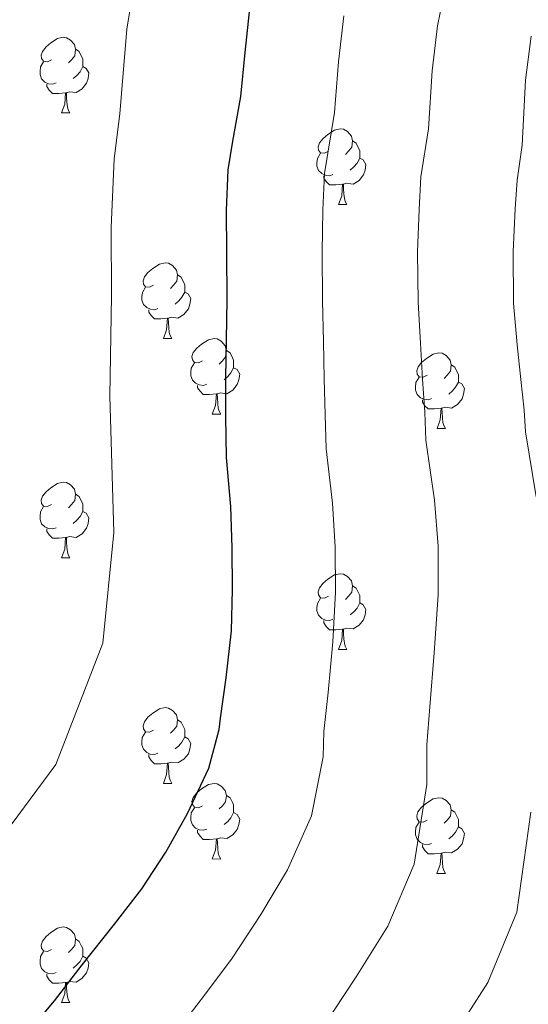
# Model space of a CAD drawing. Units: metres. Extents: x 589235 to 593729, y 4749440 to 4752469.
# Drawn here: x 592485 to 592552, y 4750012 to 4750143 of the extents above; entities that cross this region are included whole.
import ezdxf

# ---------------------------------------------------------------- set-up
doc = ezdxf.new("R2010")
doc.units = ezdxf.units.M
doc.header["$MEASUREMENT"] = 0
for name, color, linetype, lineweight in [('Level 36', 19, 'Continuous', 40), ('Level 4', 36, 'Continuous', 30), ('Level 5', 36, 'Continuous', 0)]:
    doc.layers.add(name, color=color, linetype=linetype, lineweight=lineweight)

msp = doc.modelspace()

# ---------------------------------------------------------------- linework, layer by layer
at = {"layer": 'Level 36', "color": 92, "linetype": 'Continuous', "lineweight": 0}
for points in [[(592489.04, 4750137.24, 0.01), (592488.51, 4750136.98, 0.01), (592487.98, 4750137.03, 0.01), (592487.71, 4750137.4, 0.01), (592487.66, 4750137.83, 0.01), (592487.82, 4750138.35, 0.01), (592488.3, 4750138.94, 0.01), (592488.93, 4750139.47, 0.01), (592489.83, 4750140.06, 0.01), (592490.58, 4750140.22, 0.01), (592491, 4750140.16, 0.01), (592491.53, 4750139.85, 0.01), (592492.06, 4750139.26, 0.01), (592492.22, 4750138.62, 0.01), (592492.11, 4750137.77, 0.01), (592491.69, 4750137.24, 0.01), (592491.27, 4750136.82, 0.01)], [(592492.22, 4750138.62, 0.01), (592492.7, 4750138.31, 0.01), (592493.01, 4750137.67, 0.01), (592493.17, 4750137.35, 0.01), (592493.17, 4750136.77, 0.01), (592493.17, 4750136.34, 0.01), (592492.8, 4750135.65, 0.01), (592492.38, 4750135.17, 0.01), (592491.9, 4750134.75, 0.01)], [(592489.62, 4750134.16, 0.01), (592489.2, 4750134, 0.01), (592488.61, 4750134.06, 0.01), (592488.14, 4750134.27, 0.01), (592487.71, 4750134.7, 0.01), (592487.5, 4750135.28, 0.01), (592487.5, 4750135.7, 0.01), (592487.55, 4750136.29, 0.01), (592487.98, 4750136.98, 0.01)], [(592493.17, 4750136.34, 0.01), (592493.63, 4750136.09, 0.01), (592493.97, 4750135.48, 0.01), (592493.86, 4750134.75, 0.01), (592493.65, 4750134.11, 0.01), (592493.07, 4750133.37, 0.01), (592492.27, 4750132.89, 0.01), (592491.42, 4750133, 0.01), (592490.99, 4750132.87, 0.01)], [(592490.88, 4750132.87, 0.01), (592489.99, 4750132.78, 0.01), (592489.15, 4750132.78, 0.01), (592488.72, 4750133.21, 0.01), (592488.4, 4750133.69, 0.01), (592488.4, 4750134, 0.01)], [(592490.34, 4750130.18, 0.01), (592490.77, 4750131.34, 0.01), (592490.88, 4750132.87, 0.01), (592490.99, 4750132.87, 0.01), (592491.03, 4750132.28, 0.01), (592491.06, 4750131.6, 0.01), (592491.13, 4750130.98, 0.01), (592491.25, 4750130.58, 0.01), (592491.46, 4750130.18, 0.01)], [(592490.34, 4750130.18, 0.01), (592491.46, 4750130.18, 0.01)], [(592525.73, 4750125.1, 0.01), (592525.2, 4750124.84, 0.01), (592524.67, 4750124.89, 0.01), (592524.4, 4750125.26, 0.01), (592524.35, 4750125.68, 0.01), (592524.51, 4750126.2, 0.01), (592524.99, 4750126.8, 0.01), (592525.62, 4750127.33, 0.01), (592526.52, 4750127.92, 0.01), (592527.27, 4750128.08, 0.01), (592527.69, 4750128.02, 0.01), (592528.22, 4750127.7, 0.01), (592528.75, 4750127.12, 0.01), (592528.91, 4750126.48, 0.01), (592528.8, 4750125.63, 0.01), (592528.38, 4750125.1, 0.01), (592527.96, 4750124.68, 0.01)], [(592528.91, 4750126.48, 0.01), (592529.39, 4750126.16, 0.01), (592529.7, 4750125.52, 0.01), (592529.86, 4750125.2, 0.01), (592529.86, 4750124.62, 0.01), (592529.86, 4750124.2, 0.01), (592529.49, 4750123.51, 0.01), (592529.07, 4750123.03, 0.01), (592528.59, 4750122.61, 0.01)], [(592526.31, 4750122.02, 0.01), (592525.89, 4750121.86, 0.01), (592525.3, 4750121.92, 0.01), (592524.83, 4750122.13, 0.01), (592524.4, 4750122.56, 0.01), (592524.19, 4750123.14, 0.01), (592524.19, 4750123.56, 0.01), (592524.24, 4750124.14, 0.01), (592524.67, 4750124.84, 0.01)], [(592529.86, 4750124.2, 0.01), (592530.32, 4750123.95, 0.01), (592530.66, 4750123.34, 0.01), (592530.55, 4750122.61, 0.01), (592530.34, 4750121.97, 0.01), (592529.76, 4750121.23, 0.01), (592528.96, 4750120.75, 0.01), (592528.11, 4750120.86, 0.01), (592527.68, 4750120.72, 0.01)], [(592527.57, 4750120.72, 0.01), (592526.68, 4750120.64, 0.01), (592525.84, 4750120.64, 0.01), (592525.41, 4750121.07, 0.01), (592525.09, 4750121.54, 0.01), (592525.09, 4750121.86, 0.01)], [(592527.03, 4750118.04, 0.01), (592527.46, 4750119.2, 0.01), (592527.57, 4750120.72, 0.01), (592527.68, 4750120.72, 0.01), (592527.72, 4750120.14, 0.01), (592527.75, 4750119.46, 0.01), (592527.82, 4750118.84, 0.01), (592527.94, 4750118.44, 0.01), (592528.15, 4750118.04, 0.01)], [(592527.03, 4750118.04, 0.01), (592528.15, 4750118.04, 0.01)], [(592502.54, 4750107.33, 0.01), (592502.01, 4750107.07, 0.01), (592501.48, 4750107.12, 0.01), (592501.22, 4750107.49, 0.01), (592501.16, 4750107.92, 0.01), (592501.32, 4750108.44, 0.01), (592501.8, 4750109.03, 0.01), (592502.44, 4750109.56, 0.01), (592503.34, 4750110.15, 0.01), (592504.08, 4750110.31, 0.01), (592504.5, 4750110.25, 0.01), (592505.04, 4750109.94, 0.01), (592505.56, 4750109.35, 0.01), (592505.72, 4750108.71, 0.01), (592505.62, 4750107.86, 0.01), (592505.19, 4750107.33, 0.01), (592504.77, 4750106.91, 0.01)], [(592505.72, 4750108.71, 0.01), (592506.2, 4750108.4, 0.01), (592506.52, 4750107.76, 0.01), (592506.68, 4750107.44, 0.01), (592506.68, 4750106.86, 0.01), (592506.68, 4750106.43, 0.01), (592506.3, 4750105.74, 0.01), (592505.88, 4750105.26, 0.01), (592505.4, 4750104.84, 0.01)], [(592503.12, 4750104.25, 0.01), (592502.7, 4750104.09, 0.01), (592502.12, 4750104.15, 0.01), (592501.64, 4750104.36, 0.01), (592501.22, 4750104.79, 0.01), (592501, 4750105.37, 0.01), (592501, 4750105.79, 0.01), (592501.06, 4750106.38, 0.01), (592501.48, 4750107.07, 0.01)], [(592506.68, 4750106.43, 0.01), (592507.13, 4750106.18, 0.01), (592507.48, 4750105.57, 0.01), (592507.36, 4750104.84, 0.01), (592507.16, 4750104.2, 0.01), (592506.57, 4750103.46, 0.01), (592505.77, 4750102.98, 0.01), (592504.92, 4750103.09, 0.01), (592504.49, 4750102.96, 0.01)], [(592504.38, 4750102.96, 0.01), (592503.49, 4750102.87, 0.01), (592502.65, 4750102.87, 0.01), (592502.22, 4750103.3, 0.01), (592501.9, 4750103.78, 0.01), (592501.9, 4750104.09, 0.01)], [(592503.84, 4750100.27, 0.01), (592504.27, 4750101.43, 0.01), (592504.38, 4750102.96, 0.01), (592504.49, 4750102.96, 0.01), (592504.53, 4750102.37, 0.01), (592504.56, 4750101.69, 0.01), (592504.63, 4750101.07, 0.01), (592504.75, 4750100.67, 0.01), (592504.96, 4750100.27, 0.01)], [(592503.84, 4750100.27, 0.01), (592504.96, 4750100.27, 0.01)], [(592509.01, 4750097.3, 0.01), (592508.48, 4750097.03, 0.01), (592507.95, 4750097.09, 0.01), (592507.69, 4750097.46, 0.01), (592507.63, 4750097.88, 0.01), (592507.79, 4750098.4, 0.01), (592508.27, 4750099, 0.01), (592508.91, 4750099.53, 0.01), (592509.81, 4750100.11, 0.01), (592510.55, 4750100.27, 0.01), (592510.98, 4750100.22, 0.01), (592511.51, 4750099.9, 0.01), (592512.04, 4750099.32, 0.01), (592512.2, 4750098.68, 0.01), (592512.09, 4750097.83, 0.01), (592511.66, 4750097.3, 0.01), (592511.24, 4750096.87, 0.01)], [(592512.2, 4750098.68, 0.01), (592512.67, 4750098.36, 0.01), (592512.99, 4750097.72, 0.01), (592513.15, 4750097.4, 0.01), (592513.15, 4750096.82, 0.01), (592513.15, 4750096.4, 0.01), (592512.78, 4750095.71, 0.01), (592512.36, 4750095.23, 0.01), (592511.88, 4750094.81, 0.01)], [(592538.79, 4750095.39, 0.01), (592538.26, 4750095.13, 0.01), (592537.73, 4750095.18, 0.01), (592537.46, 4750095.55, 0.01), (592537.41, 4750095.98, 0.01), (592537.57, 4750096.5, 0.01), (592538.05, 4750097.09, 0.01), (592538.68, 4750097.62, 0.01), (592539.58, 4750098.21, 0.01), (592540.33, 4750098.37, 0.01), (592540.75, 4750098.31, 0.01), (592541.28, 4750098, 0.01), (592541.81, 4750097.41, 0.01), (592541.97, 4750096.77, 0.01), (592541.86, 4750095.92, 0.01), (592541.44, 4750095.39, 0.01), (592541.02, 4750094.97, 0.01)], [(592509.6, 4750094.22, 0.01), (592509.17, 4750094.06, 0.01), (592508.59, 4750094.12, 0.01), (592508.11, 4750094.33, 0.01), (592507.69, 4750094.75, 0.01), (592507.47, 4750095.34, 0.01), (592507.47, 4750095.76, 0.01), (592507.53, 4750096.34, 0.01), (592507.95, 4750097.03, 0.01)], [(592541.97, 4750096.77, 0.01), (592542.45, 4750096.46, 0.01), (592542.76, 4750095.82, 0.01), (592542.92, 4750095.5, 0.01), (592542.92, 4750094.92, 0.01), (592542.92, 4750094.49, 0.01), (592542.55, 4750093.8, 0.01), (592542.13, 4750093.32, 0.01), (592541.65, 4750092.9, 0.01)], [(592513.15, 4750096.4, 0.01), (592513.6, 4750096.15, 0.01), (592513.95, 4750095.53, 0.01), (592513.84, 4750094.81, 0.01), (592513.63, 4750094.17, 0.01), (592513.04, 4750093.43, 0.01), (592512.25, 4750092.95, 0.01), (592511.4, 4750093.05, 0.01), (592510.97, 4750092.92, 0.01)], [(592510.86, 4750092.92, 0.01), (592509.97, 4750092.84, 0.01), (592509.12, 4750092.84, 0.01), (592508.7, 4750093.27, 0.01), (592508.38, 4750093.74, 0.01), (592508.38, 4750094.06, 0.01)], [(592539.37, 4750092.31, 0.01), (592538.95, 4750092.15, 0.01), (592538.36, 4750092.21, 0.01), (592537.89, 4750092.42, 0.01), (592537.46, 4750092.85, 0.01), (592537.25, 4750093.43, 0.01), (592537.25, 4750093.85, 0.01), (592537.3, 4750094.44, 0.01), (592537.73, 4750095.13, 0.01)], [(592542.92, 4750094.49, 0.01), (592543.38, 4750094.24, 0.01), (592543.72, 4750093.63, 0.01), (592543.61, 4750092.9, 0.01), (592543.4, 4750092.26, 0.01), (592542.82, 4750091.52, 0.01), (592542.02, 4750091.04, 0.01), (592541.17, 4750091.15, 0.01), (592540.74, 4750091.02, 0.01)], [(592510.31, 4750090.24, 0.01), (592510.75, 4750091.4, 0.01), (592510.86, 4750092.92, 0.01), (592510.97, 4750092.92, 0.01), (592511, 4750092.34, 0.01), (592511.04, 4750091.65, 0.01), (592511.11, 4750091.04, 0.01), (592511.22, 4750090.64, 0.01), (592511.44, 4750090.24, 0.01)], [(592540.63, 4750091.02, 0.01), (592539.74, 4750090.93, 0.01), (592538.9, 4750090.93, 0.01), (592538.47, 4750091.36, 0.01), (592538.15, 4750091.84, 0.01), (592538.15, 4750092.15, 0.01)], [(592510.31, 4750090.24, 0.01), (592511.44, 4750090.24, 0.01)], [(592540.09, 4750088.33, 0.01), (592540.52, 4750089.49, 0.01), (592540.63, 4750091.02, 0.01), (592540.74, 4750091.02, 0.01), (592540.78, 4750090.43, 0.01), (592540.81, 4750089.75, 0.01), (592540.88, 4750089.13, 0.01), (592541, 4750088.73, 0.01), (592541.21, 4750088.33, 0.01)], [(592540.09, 4750088.33, 0.01), (592541.21, 4750088.33, 0.01)], [(592489.04, 4750078.25, 0.01), (592488.51, 4750077.98, 0.01), (592487.98, 4750078.04, 0.01), (592487.71, 4750078.41, 0.01), (592487.66, 4750078.83, 0.01), (592487.82, 4750079.35, 0.01), (592488.3, 4750079.95, 0.01), (592488.93, 4750080.48, 0.01), (592489.83, 4750081.06, 0.01), (592490.58, 4750081.22, 0.01), (592491, 4750081.17, 0.01), (592491.53, 4750080.85, 0.01), (592492.06, 4750080.27, 0.01), (592492.22, 4750079.63, 0.01), (592492.11, 4750078.78, 0.01), (592491.69, 4750078.25, 0.01), (592491.27, 4750077.82, 0.01)], [(592492.22, 4750079.63, 0.01), (592492.7, 4750079.31, 0.01), (592493.01, 4750078.67, 0.01), (592493.17, 4750078.35, 0.01), (592493.17, 4750077.77, 0.01), (592493.17, 4750077.35, 0.01), (592492.8, 4750076.66, 0.01), (592492.38, 4750076.18, 0.01), (592491.9, 4750075.76, 0.01)], [(592489.62, 4750075.17, 0.01), (592489.2, 4750075.01, 0.01), (592488.61, 4750075.07, 0.01), (592488.14, 4750075.28, 0.01), (592487.71, 4750075.7, 0.01), (592487.5, 4750076.29, 0.01), (592487.5, 4750076.71, 0.01), (592487.55, 4750077.29, 0.01), (592487.98, 4750077.98, 0.01)], [(592493.17, 4750077.35, 0.01), (592493.63, 4750077.1, 0.01), (592493.97, 4750076.48, 0.01), (592493.86, 4750075.76, 0.01), (592493.65, 4750075.12, 0.01), (592493.07, 4750074.38, 0.01), (592492.27, 4750073.9, 0.01), (592491.42, 4750074, 0.01), (592490.99, 4750073.87, 0.01)], [(592490.88, 4750073.87, 0.01), (592489.99, 4750073.79, 0.01), (592489.15, 4750073.79, 0.01), (592488.72, 4750074.22, 0.01), (592488.4, 4750074.69, 0.01), (592488.4, 4750075.01, 0.01)], [(592490.34, 4750071.19, 0.01), (592490.77, 4750072.35, 0.01), (592490.88, 4750073.87, 0.01), (592490.99, 4750073.87, 0.01), (592491.03, 4750073.29, 0.01), (592491.06, 4750072.6, 0.01), (592491.13, 4750071.99, 0.01), (592491.25, 4750071.59, 0.01), (592491.46, 4750071.19, 0.01)], [(592490.34, 4750071.19, 0.01), (592491.46, 4750071.19, 0.01)], [(592525.73, 4750066.11, 0.01), (592525.2, 4750065.84, 0.01), (592524.67, 4750065.9, 0.01), (592524.4, 4750066.27, 0.01), (592524.35, 4750066.69, 0.01), (592524.51, 4750067.21, 0.01), (592524.99, 4750067.81, 0.01), (592525.62, 4750068.34, 0.01), (592526.52, 4750068.92, 0.01), (592527.27, 4750069.08, 0.01), (592527.69, 4750069.03, 0.01), (592528.22, 4750068.71, 0.01), (592528.75, 4750068.13, 0.01), (592528.91, 4750067.49, 0.01), (592528.8, 4750066.64, 0.01), (592528.38, 4750066.11, 0.01), (592527.96, 4750065.68, 0.01)], [(592528.91, 4750067.49, 0.01), (592529.39, 4750067.17, 0.01), (592529.7, 4750066.53, 0.01), (592529.86, 4750066.21, 0.01), (592529.86, 4750065.63, 0.01), (592529.86, 4750065.21, 0.01), (592529.49, 4750064.52, 0.01), (592529.07, 4750064.04, 0.01), (592528.59, 4750063.62, 0.01)], [(592526.31, 4750063.03, 0.01), (592525.89, 4750062.87, 0.01), (592525.3, 4750062.93, 0.01), (592524.83, 4750063.14, 0.01), (592524.4, 4750063.56, 0.01), (592524.19, 4750064.15, 0.01), (592524.19, 4750064.57, 0.01), (592524.24, 4750065.15, 0.01), (592524.67, 4750065.84, 0.01)], [(592529.86, 4750065.21, 0.01), (592530.32, 4750064.96, 0.01), (592530.66, 4750064.34, 0.01), (592530.55, 4750063.62, 0.01), (592530.34, 4750062.98, 0.01), (592529.76, 4750062.24, 0.01), (592528.96, 4750061.76, 0.01), (592528.11, 4750061.86, 0.01), (592527.68, 4750061.73, 0.01)], [(592527.57, 4750061.73, 0.01), (592526.68, 4750061.65, 0.01), (592525.84, 4750061.65, 0.01), (592525.41, 4750062.08, 0.01), (592525.09, 4750062.55, 0.01), (592525.09, 4750062.87, 0.01)], [(592527.03, 4750059.05, 0.01), (592527.46, 4750060.21, 0.01), (592527.57, 4750061.73, 0.01), (592527.68, 4750061.73, 0.01), (592527.72, 4750061.15, 0.01), (592527.75, 4750060.46, 0.01), (592527.82, 4750059.85, 0.01), (592527.94, 4750059.45, 0.01), (592528.15, 4750059.05, 0.01)], [(592527.03, 4750059.05, 0.01), (592528.15, 4750059.05, 0.01)], [(592502.54, 4750048.34, 0.01), (592502.01, 4750048.08, 0.01), (592501.48, 4750048.13, 0.01), (592501.21, 4750048.5, 0.01), (592501.16, 4750048.92, 0.01), (592501.32, 4750049.44, 0.01), (592501.8, 4750050.04, 0.01), (592502.43, 4750050.57, 0.01), (592503.33, 4750051.16, 0.01), (592504.08, 4750051.32, 0.01), (592504.5, 4750051.26, 0.01), (592505.03, 4750050.94, 0.01), (592505.56, 4750050.36, 0.01), (592505.72, 4750049.72, 0.01), (592505.61, 4750048.87, 0.01), (592505.19, 4750048.34, 0.01), (592504.77, 4750047.92, 0.01)], [(592505.72, 4750049.72, 0.01), (592506.2, 4750049.4, 0.01), (592506.51, 4750048.76, 0.01), (592506.67, 4750048.44, 0.01), (592506.67, 4750047.86, 0.01), (592506.67, 4750047.44, 0.01), (592506.3, 4750046.75, 0.01), (592505.88, 4750046.27, 0.01), (592505.4, 4750045.85, 0.01)], [(592503.12, 4750045.26, 0.01), (592502.7, 4750045.1, 0.01), (592502.11, 4750045.16, 0.01), (592501.64, 4750045.37, 0.01), (592501.21, 4750045.8, 0.01), (592501, 4750046.38, 0.01), (592501, 4750046.8, 0.01), (592501.05, 4750047.38, 0.01), (592501.48, 4750048.08, 0.01)], [(592506.67, 4750047.44, 0.01), (592507.13, 4750047.19, 0.01), (592507.47, 4750046.58, 0.01), (592507.36, 4750045.85, 0.01), (592507.15, 4750045.21, 0.01), (592506.57, 4750044.47, 0.01), (592505.77, 4750043.99, 0.01), (592504.92, 4750044.1, 0.01), (592504.49, 4750043.96, 0.01)], [(592504.38, 4750043.96, 0.01), (592503.49, 4750043.88, 0.01), (592502.65, 4750043.88, 0.01), (592502.22, 4750044.31, 0.01), (592501.9, 4750044.78, 0.01), (592501.9, 4750045.1, 0.01)], [(592503.84, 4750041.28, 0.01), (592504.27, 4750042.44, 0.01), (592504.38, 4750043.96, 0.01), (592504.49, 4750043.96, 0.01), (592504.53, 4750043.38, 0.01), (592504.56, 4750042.7, 0.01), (592504.63, 4750042.08, 0.01), (592504.75, 4750041.68, 0.01), (592504.96, 4750041.28, 0.01)], [(592503.84, 4750041.28, 0.01), (592504.96, 4750041.28, 0.01)], [(592509.01, 4750038.3, 0.01), (592508.48, 4750038.04, 0.01), (592507.95, 4750038.1, 0.01), (592507.69, 4750038.46, 0.01), (592507.63, 4750038.89, 0.01), (592507.79, 4750039.41, 0.01), (592508.27, 4750040, 0.01), (592508.91, 4750040.54, 0.01), (592509.81, 4750041.12, 0.01), (592510.55, 4750041.28, 0.01), (592510.98, 4750041.22, 0.01), (592511.51, 4750040.91, 0.01), (592512.04, 4750040.32, 0.01), (592512.2, 4750039.68, 0.01), (592512.09, 4750038.84, 0.01), (592511.66, 4750038.3, 0.01), (592511.24, 4750037.88, 0.01)], [(592512.2, 4750039.68, 0.01), (592512.67, 4750039.37, 0.01), (592512.99, 4750038.73, 0.01), (592513.15, 4750038.41, 0.01), (592513.15, 4750037.83, 0.01), (592513.15, 4750037.4, 0.01), (592512.78, 4750036.72, 0.01), (592512.36, 4750036.24, 0.01), (592511.88, 4750035.82, 0.01)], [(592538.78, 4750036.4, 0.01), (592538.26, 4750036.14, 0.01), (592537.72, 4750036.19, 0.01), (592537.46, 4750036.56, 0.01), (592537.4, 4750036.98, 0.01), (592537.56, 4750037.5, 0.01), (592538.04, 4750038.1, 0.01), (592538.68, 4750038.63, 0.01), (592539.58, 4750039.22, 0.01), (592540.32, 4750039.38, 0.01), (592540.75, 4750039.32, 0.01), (592541.28, 4750039, 0.01), (592541.81, 4750038.42, 0.01), (592541.97, 4750037.78, 0.01), (592541.86, 4750036.93, 0.01), (592541.44, 4750036.4, 0.01), (592541.02, 4750035.98, 0.01)], [(592509.6, 4750035.22, 0.01), (592509.17, 4750035.06, 0.01), (592508.59, 4750035.12, 0.01), (592508.11, 4750035.34, 0.01), (592507.69, 4750035.76, 0.01), (592507.47, 4750036.34, 0.01), (592507.47, 4750036.76, 0.01), (592507.53, 4750037.35, 0.01), (592507.95, 4750038.04, 0.01)], [(592541.97, 4750037.78, 0.01), (592542.44, 4750037.46, 0.01), (592542.76, 4750036.82, 0.01), (592542.92, 4750036.5, 0.01), (592542.92, 4750035.92, 0.01), (592542.92, 4750035.5, 0.01), (592542.55, 4750034.81, 0.01), (592542.13, 4750034.33, 0.01), (592541.65, 4750033.91, 0.01)], [(592513.15, 4750037.4, 0.01), (592513.6, 4750037.16, 0.01), (592513.95, 4750036.54, 0.01), (592513.84, 4750035.82, 0.01), (592513.63, 4750035.18, 0.01), (592513.04, 4750034.44, 0.01), (592512.25, 4750033.96, 0.01), (592511.4, 4750034.06, 0.01), (592510.97, 4750033.93, 0.01)], [(592539.37, 4750033.32, 0.01), (592538.94, 4750033.16, 0.01), (592538.36, 4750033.22, 0.01), (592537.88, 4750033.43, 0.01), (592537.46, 4750033.86, 0.01), (592537.24, 4750034.44, 0.01), (592537.24, 4750034.86, 0.01), (592537.3, 4750035.44, 0.01), (592537.72, 4750036.14, 0.01)], [(592542.92, 4750035.5, 0.01), (592543.38, 4750035.25, 0.01), (592543.72, 4750034.64, 0.01), (592543.61, 4750033.91, 0.01), (592543.4, 4750033.27, 0.01), (592542.82, 4750032.53, 0.01), (592542.02, 4750032.05, 0.01), (592541.17, 4750032.16, 0.01), (592540.74, 4750032.02, 0.01)], [(592510.86, 4750033.93, 0.01), (592509.97, 4750033.84, 0.01), (592509.12, 4750033.84, 0.01), (592508.7, 4750034.28, 0.01), (592508.38, 4750034.75, 0.01), (592508.38, 4750035.06, 0.01)], [(592510.31, 4750031.25, 0.01), (592510.75, 4750032.4, 0.01), (592510.86, 4750033.93, 0.01), (592510.97, 4750033.93, 0.01), (592511, 4750033.34, 0.01), (592511.04, 4750032.66, 0.01), (592511.11, 4750032.04, 0.01), (592511.22, 4750031.64, 0.01), (592511.44, 4750031.24, 0.01)], [(592540.63, 4750032.02, 0.01), (592539.74, 4750031.94, 0.01), (592538.9, 4750031.94, 0.01), (592538.47, 4750032.37, 0.01), (592538.15, 4750032.84, 0.01), (592538.15, 4750033.16, 0.01)], [(592510.31, 4750031.25, 0.01), (592511.44, 4750031.24, 0.01)], [(592540.08, 4750029.34, 0.01), (592540.52, 4750030.5, 0.01), (592540.63, 4750032.02, 0.01), (592540.74, 4750032.02, 0.01), (592540.78, 4750031.44, 0.01), (592540.81, 4750030.76, 0.01), (592540.88, 4750030.14, 0.01), (592541, 4750029.74, 0.01), (592541.21, 4750029.34, 0.01)], [(592540.08, 4750029.34, 0.01), (592541.21, 4750029.34, 0.01)], [(592489.04, 4750019.26, 0.01), (592488.5, 4750018.99, 0.01), (592487.98, 4750019.05, 0.01), (592487.71, 4750019.42, 0.01), (592487.66, 4750019.84, 0.01), (592487.82, 4750020.36, 0.01), (592488.3, 4750020.96, 0.01), (592488.93, 4750021.49, 0.01), (592489.83, 4750022.07, 0.01), (592490.58, 4750022.23, 0.01), (592491, 4750022.18, 0.01), (592491.53, 4750021.86, 0.01), (592492.06, 4750021.28, 0.01), (592492.22, 4750020.64, 0.01), (592492.11, 4750019.79, 0.01), (592491.68, 4750019.26, 0.01), (592491.26, 4750018.83, 0.01)], [(592492.22, 4750020.64, 0.01), (592492.7, 4750020.32, 0.01), (592493.01, 4750019.68, 0.01), (592493.17, 4750019.36, 0.01), (592493.17, 4750018.78, 0.01), (592493.17, 4750018.36, 0.01), (592492.8, 4750017.67, 0.01), (592492.38, 4750017.19, 0.01), (592491.9, 4750016.77, 0.01)], [(592489.62, 4750016.18, 0.01), (592489.2, 4750016.02, 0.01), (592488.61, 4750016.08, 0.01), (592488.14, 4750016.29, 0.01), (592487.71, 4750016.71, 0.01), (592487.5, 4750017.3, 0.01), (592487.5, 4750017.72, 0.01), (592487.55, 4750018.3, 0.01), (592487.98, 4750018.99, 0.01)], [(592493.17, 4750018.36, 0.01), (592493.62, 4750018.11, 0.01), (592493.97, 4750017.49, 0.01), (592493.86, 4750016.77, 0.01), (592493.65, 4750016.13, 0.01), (592493.06, 4750015.39, 0.01), (592492.27, 4750014.91, 0.01), (592491.42, 4750015.01, 0.01), (592490.99, 4750014.88, 0.01)], [(592490.88, 4750014.88, 0.01), (592489.99, 4750014.8, 0.01), (592489.14, 4750014.8, 0.01), (592488.72, 4750015.23, 0.01), (592488.4, 4750015.7, 0.01), (592488.4, 4750016.02, 0.01)], [(592490.34, 4750012.2, 0.01), (592490.77, 4750013.36, 0.01), (592490.88, 4750014.88, 0.01), (592490.99, 4750014.88, 0.01), (592491.02, 4750014.3, 0.01), (592491.06, 4750013.61, 0.01), (592491.13, 4750013, 0.01), (592491.24, 4750012.6, 0.01), (592491.46, 4750012.2, 0.01)], [(592490.34, 4750012.2, 0.01), (592491.46, 4750012.2, 0.01)]]:
    msp.add_polyline3d(points, dxfattribs=at)
at = {"layer": 'Level 4', "color": 36, "linetype": 'Continuous', "lineweight": 30}
msp.add_polyline3d([(592485.55, 4750007.78, 650.01), (592489.42, 4750012.45, 650.01), (592493.09, 4750017.22, 650.01), (592497.37, 4750022.62, 650.01), (592500.99, 4750027.31, 650.01), (592504.16, 4750032.14, 650.01), (592507.04, 4750037.26, 650.01), (592509.87, 4750043.31, 650.01), (592511.23, 4750048.43, 650.01), (592511.42, 4750049.92, 650.01), (592512.18, 4750055.25, 650.01), (592512.85, 4750061.49, 650.01), (592512.99, 4750066.99, 650.01), (592512.94, 4750072.5, 650.01), (592512.77, 4750077.98, 650.01), (592512.21, 4750084.5, 650.01), (592512.1, 4750089.94, 650.01), (592512.11, 4750094.98, 650.01), (592512.21, 4750100.13, 650.01), (592512.27, 4750105.41, 650.01), (592512.26, 4750111.71, 650.01), (592512.22, 4750117.23, 650.01), (592512.42, 4750122.62, 650.01), (592513.06, 4750126.45, 650.01), (592514.08, 4750132.37, 650.01), (592514.66, 4750138.21, 650.01), (592515.33, 4750144.42, 650.01)], dxfattribs=at)
at = {"layer": 'Level 5', "color": 36, "linetype": 'Continuous', "lineweight": 0}
for points in [[(592465.2, 4750011.05, 645.01), (592469.76, 4750016.74, 645.01), (592473.36, 4750021.76, 645.01), (592476.95, 4750026.77, 645.01), (592489.61, 4750043.8, 645.01), (592495.84, 4750059.86, 645.01), (592497.28, 4750074.54, 645.01), (592496.77, 4750092.66, 645.01), (592496.97, 4750105.89, 645.01), (592496.93, 4750114.99, 645.01), (592497.32, 4750124.09, 645.01), (592498.07, 4750130.07, 645.01), (592498.3, 4750132.78, 645.01), (592499, 4750141.28, 645.01), (592500.81, 4750152.28, 645.01)], [(592524.93, 4750008.85, 660.01), (592529.38, 4750015.61, 660.01), (592533.56, 4750022.35, 660.01), (592537.06, 4750030.58, 660.01), (592538.76, 4750041.12, 660.01), (592538.74, 4750046.4, 660.01), (592539.14, 4750051.44, 660.01), (592539.72, 4750058.59, 660.01), (592540.26, 4750066.28, 660.01), (592540.22, 4750072.73, 660.01), (592539.74, 4750078.85, 660.01), (592538.62, 4750086.77, 660.01), (592538.46, 4750090.48, 660.01), (592538.16, 4750094.89, 660.01), (592537.88, 4750099.65, 660.01), (592537.57, 4750105.1, 660.01), (592537.52, 4750111.78, 660.01), (592537.71, 4750117.38, 660.01), (592537.95, 4750121.71, 660.01), (592538.95, 4750128.06, 660.01), (592539.43, 4750135.76, 660.01), (592540.15, 4750141.73, 660.01), (592541.73, 4750149.58, 660.01)], [(592505.24, 4750007.88, 655.01), (592509.28, 4750013.18, 655.01), (592512.96, 4750018.08, 655.01), (592516.77, 4750023.88, 655.01), (592520.3, 4750029.8, 655.01), (592523.47, 4750036.95, 655.01), (592525, 4750044.78, 655.01), (592525.08, 4750048.16, 655.01), (592525.66, 4750053.34, 655.01), (592526.28, 4750060.04, 655.01), (592526.62, 4750066.64, 655.01), (592526.58, 4750072.62, 655.01), (592526.25, 4750078.42, 655.01), (592525.41, 4750085.63, 655.01), (592525.28, 4750090.21, 655.01), (592525.14, 4750094.94, 655.01), (592525.04, 4750099.89, 655.01), (592524.92, 4750105.26, 655.01), (592524.89, 4750111.74, 655.01), (592524.97, 4750117.3, 655.01), (592525.18, 4750122.17, 655.01), (592526.52, 4750130.22, 655.01), (592527.04, 4750136.98, 655.01), (592527.74, 4750143.07, 655.01)], [(592553.22, 4750079.28, 665.01), (592551.82, 4750087.9, 665.01), (592551.65, 4750090.75, 665.01), (592551.19, 4750094.85, 665.01), (592550.71, 4750099.41, 665.01), (592550.22, 4750104.95, 665.01), (592550.16, 4750111.81, 665.01), (592550.45, 4750117.45, 665.01), (592550.71, 4750121.26, 665.01), (592551.38, 4750125.91, 665.01), (592551.82, 4750134.54, 665.01), (592552.56, 4750140.38, 665.01)], [(592541.99, 4750007.34, 665.01), (592546.82, 4750014.89, 665.01), (592550.66, 4750024.21, 665.01), (592552.53, 4750037.46, 665.01)]]:
    msp.add_polyline3d(points, dxfattribs=at)

doc.saveas('drawing.dxf')
